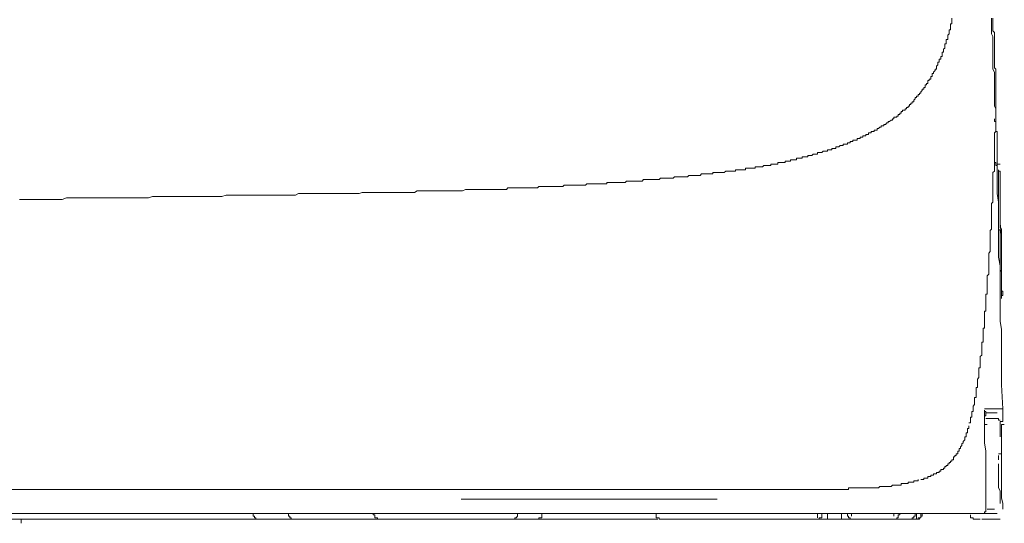
# Model space of a CAD drawing. Units: inches. Extents: x -678 to 1520, y -1357 to 213.
# Drawn here: x 547 to 647, y -598 to -546 of the extents above; entities that cross this region are included whole.
import ezdxf

# ---------------------------------------------------------------- set-up
doc = ezdxf.new("R2010")
doc.units = ezdxf.units.IN
doc.header["$MEASUREMENT"] = 0
doc.layers.add('图层 1', color=7, linetype='Continuous')

msp = doc.modelspace()

# ---------------------------------------------------------------- linework, layer by layer
at = {"layer": '图层 1', "color": 7, "lineweight": 9}
for points in [[(641.53, -548.67), (641.53, -548.53), (641.53, -548.38), (641.68, -548.38), (641.68, -548.24), (641.68, -548.09), (641.68, -547.95), (641.82, -547.8), (641.82, -547.66), (641.82, -547.5), (641.82, -547.38), (641.97, -547.38), (641.97, -547.23), (641.97, -547.08), (641.97, -546.94), (641.97, -546.8), (642.11, -546.8), (642.11, -546.66), (642.11, -546.51), (642.11, -546.37), (642.11, -546.22)], [(646.58, -556.45), (646.58, -556.18), (646.58, -556.03), (646.58, -555.88), (646.58, -555.58), (646.58, -555.44), (646.44, -555.16), (646.44, -555.01), (646.44, -554.73), (646.44, -554.58), (646.44, -554.3), (646.44, -554.16), (646.44, -554), (646.44, -553.71), (646.44, -553.58), (646.44, -553.29), (646.44, -553.15), (646.44, -552.86), (646.44, -552.7), (646.44, -552.41), (646.44, -552.27), (646.44, -551.99), (646.44, -551.84), (646.44, -551.7), (646.29, -551.42), (646.29, -551.27), (646.29, -550.97), (646.29, -550.83), (646.29, -550.54), (646.29, -550.39), (646.29, -550.11), (646.29, -549.97), (646.29, -549.83), (646.29, -549.53), (646.29, -549.38), (646.29, -549.1), (646.29, -548.95), (646.29, -548.67), (646.29, -548.53), (646.29, -548.24), (646.29, -548.09), (646.14, -547.8), (646.14, -547.66), (646.14, -547.5), (646.14, -547.23), (646.14, -547.08), (646.14, -546.8), (646.14, -546.66), (646.14, -546.37), (646.14, -546.22)], [(646.58, -553.43), (646.58, -553.15), (646.58, -552.99), (646.58, -552.86), (646.58, -552.57), (646.58, -552.41), (646.58, -552.27), (646.58, -551.99), (646.58, -551.84), (646.58, -551.7), (646.58, -551.42), (646.44, -551.27), (646.44, -551.11), (646.44, -550.97), (646.44, -550.69), (646.44, -550.54), (646.44, -550.39), (646.44, -550.11), (646.44, -549.97), (646.44, -549.83), (646.44, -549.53), (646.44, -549.38), (646.44, -549.25), (646.44, -548.95), (646.44, -548.82), (646.44, -548.67), (646.44, -548.53), (646.44, -548.24), (646.44, -548.09), (646.44, -547.95), (646.44, -547.66), (646.29, -547.5), (646.29, -547.38), (646.29, -547.08), (646.29, -546.94), (646.29, -546.8), (646.29, -546.66), (646.29, -546.37), (646.29, -546.22)], [(639.23, -553.43), (639.23, -553.29), (639.37, -553.29), (639.37, -553.15), (639.37, -552.99), (639.51, -552.99), (639.51, -552.86), (639.66, -552.86), (639.66, -552.7), (639.66, -552.57), (639.8, -552.57), (639.8, -552.41), (639.94, -552.41), (639.94, -552.27), (639.94, -552.14), (640.09, -552.14), (640.09, -551.99), (640.09, -551.84), (640.24, -551.84), (640.24, -551.7), (640.38, -551.55), (640.38, -551.42), (640.52, -551.42), (640.52, -551.27), (640.52, -551.11), (640.67, -550.97), (640.67, -550.83), (640.67, -550.69), (640.81, -550.69), (640.81, -550.54), (640.81, -550.39), (640.96, -550.39), (640.96, -550.25), (640.96, -550.11), (641.1, -550.11), (641.1, -549.97), (641.1, -549.83), (641.1, -549.68), (641.24, -549.68), (641.24, -549.53), (641.24, -549.38), (641.39, -549.25), (641.39, -549.1), (641.39, -548.95), (641.39, -548.82), (641.53, -548.82), (641.53, -548.67)], [(634.76, -557.31), (634.9, -557.31), (634.9, -557.18), (635.05, -557.18), (635.18, -557.18), (635.18, -557.03), (635.33, -557.03), (635.48, -556.89), (635.62, -556.89), (635.62, -556.74), (635.76, -556.74), (635.91, -556.61), (636.06, -556.61), (636.06, -556.45), (636.2, -556.45), (636.2, -556.31), (636.34, -556.31), (636.48, -556.31), (636.48, -556.18), (636.62, -556.18), (636.62, -556.03), (636.78, -556.03), (636.78, -555.88), (636.92, -555.88), (636.92, -555.72), (637.07, -555.72), (637.07, -555.58), (637.21, -555.58), (637.35, -555.58), (637.35, -555.44), (637.49, -555.44), (637.49, -555.3), (637.65, -555.3), (637.65, -555.16), (637.78, -555.16), (637.78, -555.01), (637.93, -555.01), (637.93, -554.86), (638.07, -554.86), (638.07, -554.73), (638.21, -554.73), (638.21, -554.58), (638.36, -554.44), (638.36, -554.3), (638.5, -554.3), (638.5, -554.16), (638.65, -554.16), (638.65, -554), (638.79, -554), (638.79, -553.85), (638.93, -553.85), (638.93, -553.71), (639.08, -553.58), (639.08, -553.43), (639.23, -553.43)], [(646.58, -554.73), (646.58, -554.58), (646.58, -554.44), (646.58, -554.3), (646.58, -554.16), (646.58, -554), (646.58, -553.85), (646.58, -553.71), (646.58, -553.58), (646.58, -553.43), (646.58, -553.29), (646.58, -553.15), (646.58, -552.99)], [(646.58, -556.45), (646.58, -556.31), (646.58, -556.18), (646.58, -556.03), (646.58, -555.88), (646.58, -555.72), (646.58, -555.58), (646.58, -555.44), (646.58, -555.3), (646.58, -555.16), (646.58, -555.01), (646.58, -554.86), (646.58, -554.73)], [(646.29, -564.25), (646.29, -564.09), (646.29, -563.96), (646.29, -563.81), (646.29, -563.66), (646.29, -563.51), (646.29, -563.36), (646.29, -563.24), (646.29, -563.09), (646.29, -562.94), (646.29, -562.81), (646.29, -562.65), (646.29, -562.51), (646.29, -562.37), (646.29, -562.23), (646.29, -562.08), (646.29, -561.92), (646.44, -561.79), (646.44, -561.65), (646.44, -561.5), (646.44, -561.35), (646.44, -561.22), (646.44, -561.07), (646.44, -560.93), (646.44, -560.79), (646.44, -560.64), (646.44, -560.48), (646.44, -560.34), (646.44, -560.21), (646.44, -560.05), (646.44, -559.91), (646.44, -559.77), (646.44, -559.63), (646.44, -559.49), (646.44, -559.33), (646.44, -559.2), (646.44, -559.05), (646.44, -558.9), (646.44, -558.76), (646.44, -558.63), (646.44, -558.47), (646.44, -558.32), (646.44, -558.19), (646.44, -558.05), (646.44, -557.89), (646.58, -557.76), (646.58, -557.61), (646.58, -557.45), (646.58, -557.31), (646.58, -557.18), (646.58, -557.03), (646.58, -556.89), (646.58, -556.74), (646.58, -556.61), (646.58, -556.45)], [(646.58, -556.89), (646.58, -556.74), (646.44, -556.74), (646.44, -556.61), (646.44, -556.45)], [(629.13, -559.77), (629.28, -559.77), (629.42, -559.77), (629.42, -559.63), (629.56, -559.63), (629.71, -559.63), (629.85, -559.63), (629.85, -559.49), (630, -559.49), (630.15, -559.49), (630.29, -559.49), (630.29, -559.33), (630.43, -559.33), (630.58, -559.33), (630.72, -559.2), (630.86, -559.2), (631.01, -559.2), (631.01, -559.05), (631.15, -559.05), (631.29, -559.05), (631.45, -559.05), (631.45, -558.9), (631.58, -558.9), (631.73, -558.9), (631.73, -558.76), (631.87, -558.76), (632.01, -558.76), (632.01, -558.63), (632.16, -558.63), (632.31, -558.63), (632.45, -558.63), (632.45, -558.47), (632.59, -558.47), (632.74, -558.47), (632.74, -558.32), (632.89, -558.32), (633.03, -558.32), (633.03, -558.19), (633.17, -558.19), (633.32, -558.19), (633.32, -558.05), (633.46, -558.05), (633.6, -558.05), (633.6, -557.89), (633.75, -557.89), (633.89, -557.89), (633.89, -557.76), (634.03, -557.76), (634.18, -557.76), (634.18, -557.61), (634.32, -557.61), (634.47, -557.61), (634.47, -557.45), (634.61, -557.45), (634.76, -557.31)], [(646.58, -557.31), (646.58, -557.18), (646.58, -557.03), (646.58, -556.89)], [(646.58, -557.45), (646.58, -557.31)], [(646.58, -557.61), (646.58, -557.45)], [(646.58, -557.76), (646.58, -557.61)], [(646.73, -557.76), (646.58, -557.76)], [(646.73, -557.89), (646.73, -557.76)], [(646.73, -558.05), (646.73, -557.89)], [(646.73, -558.19), (646.73, -558.05)], [(646.73, -558.32), (646.73, -558.19)], [(646.73, -558.47), (646.73, -558.32)], [(646.73, -558.63), (646.73, -558.47)], [(646.73, -558.76), (646.73, -558.63)], [(646.73, -558.9), (646.73, -558.76)], [(620.91, -561.65), (621.07, -561.65), (621.07, -561.5), (621.21, -561.5), (621.34, -561.5), (621.49, -561.5), (621.63, -561.5), (621.78, -561.5), (621.93, -561.5), (622.07, -561.5), (622.07, -561.35), (622.21, -561.35), (622.35, -561.35), (622.5, -561.35), (622.64, -561.35), (622.79, -561.35), (622.94, -561.22), (623.08, -561.22), (623.22, -561.22), (623.36, -561.22), (623.51, -561.22), (623.66, -561.22), (623.66, -561.07), (623.81, -561.07), (623.94, -561.07), (624.09, -561.07), (624.23, -561.07), (624.38, -561.07), (624.38, -560.93), (624.52, -560.93), (624.66, -560.93), (624.81, -560.93), (624.95, -560.93), (625.1, -560.93), (625.1, -560.79), (625.24, -560.79), (625.39, -560.79), (625.53, -560.79), (625.67, -560.79), (625.67, -560.64), (625.83, -560.64), (625.96, -560.64), (626.11, -560.64), (626.25, -560.64), (626.25, -560.48), (626.39, -560.48), (626.54, -560.48), (626.68, -560.48), (626.83, -560.48), (626.83, -560.34), (626.97, -560.34), (627.11, -560.34), (627.25, -560.34), (627.41, -560.34), (627.41, -560.21), (627.55, -560.21), (627.7, -560.21), (627.83, -560.21), (627.98, -560.05), (628.13, -560.05), (628.27, -560.05), (628.42, -560.05), (628.42, -559.91), (628.56, -559.91), (628.7, -559.91), (628.85, -559.91), (628.99, -559.77), (629.13, -559.77)], [(646.73, -559.05), (646.73, -558.9)], [(646.73, -559.05), (646.73, -558.9)], [(646.73, -559.2), (646.73, -559.05)], [(646.73, -559.33), (646.73, -559.2), (646.73, -559.05)], [(646.73, -559.49), (646.73, -559.33)], [(646.73, -559.63), (646.73, -559.49)], [(646.73, -559.77), (646.73, -559.63)], [(646.73, -559.91), (646.73, -559.77)], [(646.58, -561.22), (646.58, -561.07), (646.58, -560.93), (646.44, -560.93), (646.44, -560.79)], [(646.73, -560.05), (646.73, -559.91)], [(646.73, -560.21), (646.73, -560.05)], [(646.73, -560.34), (646.73, -560.21)], [(646.73, -560.48), (646.73, -560.34)], [(646.73, -560.64), (646.73, -560.48)], [(646.73, -560.79), (646.73, -560.64)], [(646.73, -560.93), (646.73, -560.79)], [(612.41, -562.51), (612.55, -562.51), (612.69, -562.51), (612.84, -562.51), (612.98, -562.51), (613.13, -562.51), (613.28, -562.51), (613.42, -562.51), (613.56, -562.51), (613.71, -562.51), (613.85, -562.37), (613.99, -562.37), (614.14, -562.37), (614.29, -562.37), (614.43, -562.37), (614.57, -562.37), (614.71, -562.37), (614.86, -562.37), (615.01, -562.37), (615.15, -562.37), (615.29, -562.23), (615.43, -562.23), (615.58, -562.23), (615.73, -562.23), (615.87, -562.23), (616.02, -562.23), (616.16, -562.23), (616.31, -562.23), (616.45, -562.23), (616.59, -562.08), (616.73, -562.08), (616.88, -562.08), (617.03, -562.08), (617.17, -562.08), (617.31, -562.08), (617.45, -562.08), (617.6, -562.08), (617.74, -562.08), (617.74, -561.92), (617.89, -561.92), (618.04, -561.92), (618.18, -561.92), (618.32, -561.92), (618.47, -561.92), (618.61, -561.92), (618.75, -561.92), (618.9, -561.92), (619.05, -561.79), (619.18, -561.79), (619.33, -561.79), (619.47, -561.79), (619.62, -561.79), (619.77, -561.79), (619.9, -561.79), (620.05, -561.79), (620.05, -561.65), (620.19, -561.65), (620.34, -561.65), (620.49, -561.65), (620.63, -561.65), (620.78, -561.65), (620.91, -561.65)], [(646.73, -561.65), (646.73, -561.5), (646.73, -561.35), (646.73, -561.22), (646.58, -561.22)], [(646.73, -561.07), (646.73, -560.93)], [(646.73, -561.22), (646.73, -561.07)], [(646.73, -561.07), (647.01, -561.07)], [(646.73, -561.35), (646.73, -561.22)], [(646.73, -561.65), (646.73, -561.35)], [(647.01, -571.44), (646.86, -570.58), (646.86, -569.86), (646.86, -568.99), (646.86, -568.13), (646.86, -567.4), (646.86, -566.54), (646.86, -565.69), (646.86, -564.95), (646.73, -564.09), (646.73, -563.36), (646.73, -562.51), (646.73, -561.65)], [(646.86, -564.67), (646.86, -564.52), (646.86, -564.38), (646.86, -564.25), (646.86, -564.09), (646.86, -563.96), (646.86, -563.81), (646.86, -563.66), (646.86, -563.51), (646.86, -563.36), (646.86, -563.24), (646.86, -563.09), (646.86, -562.94), (646.86, -562.81), (646.86, -562.65), (646.86, -562.51), (646.86, -562.37), (646.86, -562.23), (646.86, -562.08), (646.86, -561.92), (646.86, -561.79), (646.86, -561.65)], [(647.01, -561.92), (647.01, -561.79), (646.86, -561.79)], [(593.67, -563.66), (593.81, -563.66), (593.95, -563.66), (594.1, -563.66), (594.25, -563.66), (594.39, -563.66), (594.54, -563.66), (594.68, -563.66), (594.82, -563.66), (594.97, -563.66), (595.11, -563.66), (595.26, -563.66), (595.4, -563.66), (595.54, -563.66), (595.68, -563.66), (595.83, -563.66), (595.98, -563.66), (596.11, -563.66), (596.27, -563.66), (596.4, -563.66), (596.56, -563.66), (596.7, -563.66), (596.84, -563.51), (596.99, -563.51), (597.13, -563.51), (597.28, -563.51), (597.42, -563.51), (597.56, -563.51), (597.7, -563.51), (597.85, -563.51), (598, -563.51), (598.14, -563.51), (598.28, -563.51), (598.43, -563.51), (598.57, -563.51), (598.71, -563.51), (598.86, -563.51), (599.01, -563.51), (599.15, -563.51), (599.3, -563.51), (599.43, -563.51), (599.58, -563.51), (599.72, -563.51), (599.87, -563.51), (600.02, -563.36), (600.15, -563.36), (600.3, -563.36), (600.44, -563.36), (600.59, -563.36), (600.73, -563.36), (600.87, -563.36), (601.02, -563.36), (601.17, -563.36), (601.31, -563.36), (601.45, -563.36), (601.6, -563.36), (601.74, -563.36), (601.89, -563.36), (602.04, -563.36), (602.18, -563.36), (602.32, -563.36), (602.46, -563.36), (602.6, -563.24), (602.75, -563.24), (602.9, -563.24), (603.04, -563.24), (603.19, -563.24), (603.33, -563.24), (603.46, -563.24), (603.61, -563.24), (603.76, -563.24), (603.91, -563.24), (604.05, -563.24), (604.19, -563.24), (604.34, -563.24), (604.49, -563.24), (604.63, -563.24), (604.77, -563.24), (604.91, -563.09), (605.06, -563.09), (605.2, -563.09), (605.35, -563.09), (605.49, -563.09), (605.63, -563.09), (605.78, -563.09), (605.92, -563.09), (606.07, -563.09), (606.21, -563.09), (606.36, -563.09), (606.51, -563.09), (606.65, -563.09), (606.79, -563.09), (606.93, -563.09), (606.93, -562.94), (607.07, -562.94), (607.22, -562.94), (607.36, -562.94), (607.51, -562.94), (607.65, -562.94), (607.8, -562.94), (607.94, -562.94), (608.08, -562.94), (608.23, -562.94), (608.38, -562.94), (608.53, -562.94), (608.66, -562.94), (608.81, -562.94), (608.95, -562.81), (609.09, -562.81), (609.24, -562.81), (609.38, -562.81), (609.53, -562.81), (609.67, -562.81), (609.82, -562.81), (609.95, -562.81), (610.1, -562.81), (610.25, -562.81), (610.39, -562.81), (610.54, -562.81), (610.68, -562.65), (610.82, -562.65), (610.97, -562.65), (611.12, -562.65), (611.26, -562.65), (611.39, -562.65), (611.55, -562.65), (611.69, -562.65), (611.83, -562.65), (611.98, -562.65), (612.12, -562.65), (612.27, -562.65), (612.41, -562.51)], [(647.01, -561.92), (647.01, -562.08)], [(647.01, -562.37), (647.01, -562.23), (647.01, -562.08)], [(647.01, -562.65), (647.01, -562.51), (647.01, -562.37)], [(647.01, -563.66), (647.01, -563.51), (647.01, -563.36), (647.01, -563.24), (647.01, -563.09), (647.01, -562.94), (647.01, -562.81), (647.01, -562.65)], [(574.93, -564.25), (575.22, -564.25), (575.51, -564.09), (575.65, -564.09), (575.94, -564.09), (576.23, -564.09), (576.37, -564.09), (576.66, -564.09), (576.95, -564.09), (577.09, -564.09), (577.38, -564.09), (577.67, -564.09), (577.81, -564.09), (578.1, -564.09), (578.39, -564.09), (578.67, -564.09), (578.82, -564.09), (579.11, -564.09), (579.4, -564.09), (579.54, -564.09), (579.82, -564.09), (580.12, -564.09), (580.27, -564.09), (580.55, -564.09), (580.84, -564.09), (580.99, -564.09), (581.27, -564.09), (581.56, -564.09), (581.71, -564.09), (581.99, -563.96), (582.29, -563.96), (582.57, -563.96), (582.71, -563.96), (583, -563.96), (583.29, -563.96), (583.43, -563.96), (583.72, -563.96), (584.01, -563.96), (584.15, -563.96), (584.44, -563.96), (584.73, -563.96), (584.87, -563.96), (585.16, -563.96), (585.46, -563.96), (585.74, -563.96), (585.88, -563.96), (586.17, -563.96), (586.46, -563.96), (586.6, -563.96), (586.89, -563.96), (587.18, -563.96), (587.33, -563.96), (587.62, -563.81), (587.9, -563.81), (588.05, -563.81), (588.33, -563.81), (588.62, -563.81), (588.91, -563.81), (589.05, -563.81), (589.34, -563.81), (589.63, -563.81), (589.78, -563.81), (590.06, -563.81), (590.35, -563.81), (590.5, -563.81), (590.79, -563.81), (591.07, -563.81), (591.22, -563.81), (591.51, -563.81), (591.8, -563.81), (592.08, -563.81), (592.23, -563.81), (592.52, -563.66), (592.8, -563.66), (592.95, -563.66), (593.24, -563.66), (593.53, -563.66), (593.67, -563.66)], [(647.01, -564.09), (647.01, -563.09)], [(647.01, -563.66), (647.01, -564.25), (647.01, -564.82)], [(547.1, -564.67), (547.54, -564.67), (547.82, -564.67), (548.25, -564.67), (548.69, -564.67), (549.12, -564.67), (549.42, -564.67), (549.84, -564.67), (550.27, -564.67), (550.71, -564.67), (551, -564.67), (551.43, -564.67), (551.87, -564.52), (552.29, -564.52), (552.73, -564.52), (553.01, -564.52), (553.45, -564.52), (553.88, -564.52), (554.31, -564.52), (554.6, -564.52), (555.04, -564.52), (555.47, -564.52), (555.9, -564.52), (556.18, -564.52), (556.61, -564.52), (557.05, -564.52), (557.48, -564.52), (557.77, -564.52), (558.2, -564.52), (558.64, -564.52), (559.07, -564.52), (559.36, -564.52), (559.79, -564.52), (560.23, -564.52), (560.65, -564.38), (561.09, -564.38), (561.37, -564.38), (561.81, -564.38), (562.24, -564.38), (562.68, -564.38), (562.96, -564.38), (563.4, -564.38), (563.83, -564.38), (564.26, -564.38), (564.55, -564.38), (564.99, -564.38), (565.41, -564.38), (565.85, -564.38), (566.13, -564.38), (566.56, -564.38), (567, -564.38), (567.43, -564.38), (567.72, -564.38), (568.15, -564.25), (568.58, -564.25), (569.02, -564.25), (569.31, -564.25), (569.75, -564.25), (570.17, -564.25), (570.6, -564.25), (571.04, -564.25), (571.32, -564.25), (571.76, -564.25), (572.19, -564.25), (572.62, -564.25), (572.91, -564.25), (573.34, -564.25), (573.78, -564.25), (574.21, -564.25), (574.5, -564.25), (574.93, -564.25)], [(645.86, -572.17), (645.86, -572.02), (645.86, -571.89), (645.86, -571.74), (645.86, -571.59), (645.86, -571.44), (645.86, -571.3), (645.86, -571.16), (645.86, -571.02), (645.86, -570.87), (645.86, -570.73), (645.86, -570.58), (645.86, -570.45), (645.86, -570.3), (645.86, -570.14), (646, -570), (646, -569.86), (646, -569.72), (646, -569.56), (646, -569.43), (646, -569.28), (646, -569.15), (646, -568.99), (646, -568.86), (646, -568.71), (646, -568.55), (646, -568.42), (646, -568.29), (646, -568.13), (646, -567.98), (646, -567.84), (646.14, -567.7), (646.14, -567.56), (646.14, -567.4), (646.14, -567.27), (646.14, -567.12), (646.14, -566.98), (646.14, -566.84), (646.14, -566.69), (646.14, -566.54), (646.14, -566.41), (646.14, -566.26), (646.14, -566.12), (646.14, -565.96), (646.14, -565.83), (646.14, -565.69), (646.14, -565.53), (646.14, -565.38), (646.14, -565.24), (646.14, -565.1), (646.29, -564.95), (646.29, -564.82), (646.29, -564.67), (646.29, -564.52), (646.29, -564.38), (646.29, -564.25)], [(646.86, -564.67), (646.86, -564.82), (646.86, -564.95), (646.86, -565.1), (646.86, -565.24), (646.86, -565.38), (646.86, -565.53), (646.86, -565.69), (646.86, -565.83), (646.86, -565.96), (646.86, -566.12), (646.86, -566.26), (646.86, -566.41), (646.86, -566.54), (646.86, -566.69), (646.86, -566.84), (646.86, -566.98), (646.86, -567.12), (646.86, -567.27), (646.86, -567.4), (646.86, -567.56), (646.86, -567.7)], [(647.01, -565.1), (647.01, -564.09)], [(647.01, -564.82), (647.01, -564.95), (647.01, -565.1), (647.01, -565.24), (647.01, -565.38), (647.01, -565.53), (647.01, -565.69), (647.01, -565.83), (647.01, -565.96), (647.01, -566.12), (647.01, -566.26), (647.01, -566.41), (647.01, -566.54), (647.01, -566.69), (647.01, -566.84), (647.01, -566.98), (647.01, -567.12), (647.01, -567.27), (647.01, -567.4), (647.01, -567.56), (647.16, -567.7), (647.16, -567.84), (647.16, -567.98), (647.16, -568.29), (647.16, -568.42), (647.16, -568.55), (647.16, -568.71), (647.16, -568.86), (647.16, -568.99), (647.16, -569.15), (647.16, -569.28), (647.16, -569.43)], [(647.01, -566.12), (647.01, -565.1)], [(647.01, -567.12), (647.01, -566.12)], [(646.86, -567.7), (647.01, -567.84), (647.01, -567.98), (647.01, -568.13), (647.01, -568.29), (647.01, -568.42), (647.01, -568.55), (647.01, -568.71), (647.01, -568.86), (647.01, -568.99), (647.01, -569.15), (647.01, -569.28), (647.01, -569.43), (647.01, -569.56), (647.01, -569.72), (647.01, -569.86), (647.01, -570), (647.01, -570.14), (647.01, -570.3), (647.01, -570.45), (647.01, -570.58), (647.01, -570.73), (647.01, -570.87), (647.01, -571.02), (647.01, -571.16)], [(647.16, -568.29), (647.01, -567.12)], [(647.16, -569.28), (647.16, -568.29)], [(647.16, -570.3), (647.16, -569.28)], [(647.16, -574.04), (647.16, -573.9), (647.16, -573.76), (647.16, -573.61), (647.16, -573.48), (647.16, -573.31), (647.16, -573.18), (647.16, -573.02), (647.16, -572.89), (647.16, -572.75), (647.16, -572.59), (647.16, -572.46), (647.16, -572.31), (647.16, -572.17), (647.16, -572.02), (647.16, -571.89), (647.16, -571.74), (647.16, -571.59), (647.16, -571.44), (647.16, -571.3), (647.16, -571.16), (647.16, -571.02), (647.16, -570.87), (647.16, -570.73), (647.16, -570.58), (647.16, -570.45), (647.16, -570.3), (647.16, -570.14), (647.16, -570), (647.16, -569.86), (647.16, -569.72), (647.16, -569.56), (647.16, -569.43)], [(647.16, -571.3), (647.16, -570.3)], [(647.16, -574.76), (647.16, -574.61), (647.16, -574.47), (647.16, -574.34), (647.16, -574.18), (647.16, -574.04), (647.16, -573.9), (647.16, -573.76), (647.16, -573.61), (647.16, -573.48), (647.16, -573.31), (647.16, -573.18), (647.16, -573.02), (647.16, -572.89), (647.16, -572.75), (647.16, -572.59), (647.16, -572.46), (647.16, -572.31), (647.16, -572.17), (647.16, -572.02), (647.01, -571.89), (647.01, -571.74), (647.01, -571.59), (647.01, -571.44), (647.01, -571.3), (647.01, -571.16)], [(647.16, -581.1), (647.16, -580.24), (647.16, -579.52), (647.16, -578.66), (647.16, -577.93), (647.01, -577.08), (647.01, -576.21), (647.01, -575.48), (647.01, -574.61), (647.01, -573.9), (647.01, -573.02), (647.01, -572.17), (647.01, -571.44)], [(647.16, -572.31), (647.16, -571.3)], [(645.42, -577.08), (645.42, -576.93), (645.42, -576.78), (645.42, -576.63), (645.42, -576.5), (645.42, -576.34), (645.42, -576.21), (645.42, -576.05), (645.57, -576.05), (645.57, -575.92), (645.57, -575.77), (645.57, -575.63), (645.57, -575.48), (645.57, -575.35), (645.57, -575.2), (645.57, -575.06), (645.57, -574.89), (645.57, -574.76), (645.57, -574.61), (645.57, -574.47), (645.57, -574.34), (645.71, -574.34), (645.71, -574.18), (645.71, -574.04), (645.71, -573.9), (645.71, -573.76), (645.71, -573.61), (645.71, -573.48), (645.71, -573.31), (645.71, -573.18), (645.71, -573.02), (645.71, -572.89), (645.71, -572.75), (645.71, -572.59), (645.71, -572.46), (645.86, -572.31), (645.86, -572.17)], [(647.16, -573.31), (647.16, -572.31)], [(647.16, -574.04), (647.3, -574.04), (647.3, -574.18)], [(647.16, -574.47), (647.3, -574.47), (647.3, -574.34), (647.3, -574.18)], [(644.85, -582.12), (644.85, -581.97), (644.85, -581.83), (644.99, -581.83), (644.99, -581.68), (644.99, -581.54), (644.99, -581.4), (644.99, -581.26), (644.99, -581.1), (644.99, -580.95), (644.99, -580.81), (644.99, -580.68), (645.14, -580.54), (645.14, -580.38), (645.14, -580.24), (645.14, -580.09), (645.14, -579.96), (645.14, -579.82), (645.14, -579.67), (645.14, -579.52), (645.14, -579.37), (645.14, -579.23), (645.28, -579.23), (645.28, -579.09), (645.28, -578.94), (645.28, -578.8), (645.28, -578.66), (645.28, -578.51), (645.28, -578.37), (645.28, -578.22), (645.28, -578.08), (645.28, -577.93), (645.28, -577.79), (645.42, -577.79), (645.42, -577.64), (645.42, -577.5), (645.42, -577.35), (645.42, -577.22), (645.42, -577.08)], [(647.16, -583.56), (647.16, -581.1)], [(644.71, -582.99), (644.85, -582.84), (644.85, -582.7), (644.85, -582.54)], [(644.85, -582.54), (644.85, -582.4), (644.85, -582.26), (644.85, -582.12)], [(644.41, -585.28), (644.41, -585.13), (644.41, -585), (644.41, -584.86), (644.56, -584.86), (644.56, -584.72), (644.56, -584.57), (644.56, -584.41), (644.56, -584.27), (644.56, -584.13), (644.56, -583.99), (644.56, -583.85), (644.71, -583.85), (644.71, -583.69), (644.71, -583.56), (644.71, -583.41), (644.71, -583.27), (644.71, -583.13), (644.71, -582.99)], [(647.3, -586.01), (647.16, -583.56)], [(643.84, -587.45), (643.99, -587.45), (643.99, -587.32), (643.99, -587.16), (643.99, -587.01), (643.99, -586.87), (644.13, -586.87), (644.13, -586.74), (644.13, -586.59), (644.13, -586.44), (644.13, -586.29), (644.27, -586.29), (644.27, -586.16), (644.27, -586.01), (644.27, -585.87), (644.27, -585.73), (644.41, -585.57), (644.41, -585.43), (644.41, -585.28)], [(647.3, -586.01), (645.42, -586.01)], [(645.42, -586.16), (645.42, -586.29), (645.42, -586.44), (645.42, -586.59), (645.42, -586.74)], [(645.42, -586.74), (645.57, -586.74), (645.57, -586.59), (645.57, -586.44), (645.57, -586.29), (645.42, -586.29), (645.42, -586.16)], [(645.42, -586.74), (645.42, -586.87), (645.42, -587.01), (645.42, -587.16), (645.42, -587.32), (645.42, -587.45)], [(645.42, -586.74), (645.42, -586.87), (645.42, -587.01), (645.42, -587.16), (645.42, -587.32), (645.42, -587.45)], [(646.73, -586.44), (645.57, -586.44)], [(647.3, -586.29), (647.3, -586.16), (647.3, -586.01)], [(647.3, -586.59), (647.3, -586.44), (647.3, -586.29)], [(647.3, -586.74), (647.3, -586.59)], [(647.3, -586.87), (647.3, -586.74)], [(647.3, -587.01), (647.3, -586.87)], [(642.11, -591.2), (642.25, -591.2), (642.25, -591.04), (642.25, -590.92), (642.4, -590.92), (642.4, -590.78), (642.54, -590.78), (642.54, -590.62), (642.69, -590.62), (642.69, -590.46), (642.69, -590.33), (642.83, -590.33), (642.83, -590.2), (642.83, -590.05), (642.97, -590.05), (642.97, -589.9), (643.12, -589.76), (643.12, -589.6), (643.26, -589.48), (643.26, -589.34), (643.41, -589.18), (643.41, -589.03), (643.41, -588.88), (643.54, -588.88), (643.54, -588.75), (643.54, -588.59), (643.54, -588.45), (643.69, -588.45), (643.69, -588.32), (643.69, -588.18), (643.69, -588.03), (643.84, -588.03), (643.84, -587.88), (643.84, -587.74)], [(645.42, -587.45), (645.42, -587.6)], [(645.42, -587.6), (645.42, -587.74)], [(645.42, -587.6), (645.71, -587.6)], [(645.42, -587.74), (645.42, -587.88)], [(645.42, -588.03), (645.42, -587.88)], [(646.58, -587.01), (645.57, -587.01)], [(646.86, -587.01), (646.73, -587.01), (646.58, -587.01)], [(647.01, -587.16), (646.86, -587.16), (646.86, -587.01)], [(647.3, -587.32), (647.01, -587.32)], [(647.01, -587.45), (647.01, -587.32)], [(647.01, -587.6), (647.01, -587.45)], [(647.01, -587.74), (647.01, -587.6)], [(647.01, -587.88), (647.01, -587.74)], [(647.01, -588.03), (647.01, -587.88)], [(647.16, -588.32), (647.16, -588.18), (647.16, -588.03), (647.16, -587.88), (647.16, -587.74), (647.16, -587.6)], [(647.16, -587.6), (647.44, -587.6)], [(647.3, -587.32), (647.3, -587.01)], [(645.42, -588.18), (645.42, -588.03)], [(645.42, -588.32), (645.42, -588.18)], [(645.42, -588.32), (645.42, -588.45)], [(645.42, -588.45), (645.42, -588.59)], [(645.42, -588.75), (645.42, -588.59)], [(645.42, -589.48), (645.42, -588.75)], [(647.01, -588.18), (647.01, -588.03)], [(647.01, -588.32), (647.01, -588.18)], [(647.01, -588.45), (647.01, -588.32)], [(647.01, -588.59), (647.01, -588.45)], [(647.01, -588.88), (647.01, -588.59)], [(647.16, -589.03), (647.16, -588.88), (647.16, -588.75), (647.16, -588.59), (647.16, -588.45), (647.16, -588.32)], [(645.57, -590.33), (645.42, -589.48)], [(647.16, -589.34), (647.16, -589.03)], [(647.16, -589.6), (647.16, -589.34)], [(647.16, -590.2), (647.16, -589.6)], [(645.57, -591.04), (645.57, -590.33)], [(647.16, -590.62), (646.86, -590.62)], [(646.86, -590.78), (646.86, -590.92), (646.86, -591.04)], [(647.16, -590.62), (647.16, -590.2)], [(647.16, -590.78), (647.16, -590.62)], [(647.16, -591.34), (647.16, -590.78)], [(638.93, -593.22), (639.08, -593.22), (639.23, -593.22), (639.23, -593.07), (639.37, -593.07), (639.51, -593.07), (639.66, -593.07), (639.66, -592.92), (639.8, -592.92), (639.94, -592.92), (639.94, -592.79), (640.09, -592.79), (640.24, -592.79), (640.24, -592.64), (640.38, -592.64), (640.52, -592.64), (640.52, -592.5), (640.67, -592.5), (640.81, -592.5), (640.81, -592.36), (640.96, -592.36), (640.96, -592.21), (641.1, -592.21), (641.24, -592.21), (641.24, -592.06), (641.39, -592.06), (641.39, -591.91), (641.53, -591.91), (641.53, -591.78), (641.68, -591.78), (641.68, -591.63), (641.82, -591.63), (641.82, -591.48), (641.97, -591.48), (641.97, -591.34), (642.11, -591.34), (642.11, -591.2)], [(645.57, -591.78), (645.57, -591.04)], [(645.57, -592.5), (645.57, -591.78)], [(646.86, -591.04), (646.86, -591.2)], [(646.86, -591.91), (646.86, -591.63)], [(646.86, -592.21), (646.86, -591.91)], [(647.16, -591.91), (647.16, -591.34)], [(647.16, -592.5), (647.16, -591.91)], [(645.57, -593.22), (645.57, -592.5)], [(646.86, -592.5), (646.86, -592.21)], [(646.86, -592.79), (646.86, -592.5)], [(646.86, -593.22), (646.86, -592.79)], [(647.16, -592.92), (647.16, -592.5)], [(647.16, -593.5), (647.16, -592.92)], [(633.6, -594.08), (633.75, -594.08), (633.89, -594.08), (634.03, -594.08), (634.18, -594.08), (634.32, -594.08), (634.47, -594.08), (634.61, -594.08), (634.76, -593.93), (634.9, -593.93), (635.05, -593.93), (635.18, -593.93), (635.33, -593.93), (635.48, -593.93), (635.62, -593.93), (635.76, -593.93), (635.91, -593.93), (636.06, -593.79), (636.2, -593.79), (636.34, -593.79), (636.48, -593.79)], [(636.48, -593.79), (636.62, -593.79), (636.78, -593.79), (636.92, -593.79), (636.92, -593.64), (637.07, -593.64)], [(637.07, -593.64), (637.21, -593.64), (637.35, -593.64), (637.49, -593.64), (637.65, -593.64), (637.65, -593.5)], [(637.65, -593.5), (637.78, -593.5), (637.93, -593.5), (638.07, -593.5), (638.21, -593.5)], [(638.21, -593.5), (638.21, -593.36), (638.36, -593.36), (638.5, -593.36), (638.65, -593.36), (638.65, -593.22)], [(645.57, -593.93), (645.57, -593.22)], [(645.57, -594.65), (645.57, -593.93)], [(646.86, -593.5), (646.86, -593.22)], [(646.86, -593.79), (646.86, -593.5)], [(646.86, -594.08), (646.86, -593.79)], [(647.16, -594.08), (647.16, -593.5)], [(289.05, -594.24), (622.07, -594.24)], [(626.39, -594.24), (625.53, -594.24), (624.66, -594.24), (623.81, -594.24), (622.94, -594.24), (622.07, -594.24)], [(626.39, -594.24), (626.54, -594.24), (626.68, -594.24), (626.83, -594.24), (626.97, -594.24), (627.11, -594.24), (627.25, -594.24), (627.41, -594.24), (627.55, -594.24), (627.7, -594.24), (627.83, -594.24), (627.98, -594.24), (628.13, -594.24), (628.27, -594.24), (628.42, -594.24), (628.56, -594.24), (628.7, -594.24), (628.85, -594.24), (628.99, -594.24), (629.13, -594.24), (629.28, -594.24), (629.42, -594.24), (629.56, -594.24), (629.71, -594.24), (629.85, -594.24), (630, -594.24), (630.15, -594.24), (630.29, -594.24), (630.43, -594.24), (630.58, -594.24)], [(630.58, -594.24), (630.72, -594.24), (630.86, -594.24), (631.01, -594.24), (631.15, -594.24), (631.29, -594.24), (631.45, -594.24), (631.58, -594.24), (631.58, -594.08), (631.73, -594.08), (631.87, -594.08), (632.01, -594.08), (632.16, -594.08), (632.31, -594.08), (632.45, -594.08), (632.59, -594.08), (632.74, -594.08), (632.89, -594.08), (633.03, -594.08), (633.17, -594.08), (633.32, -594.08), (633.46, -594.08), (633.6, -594.08)], [(645.57, -595.52), (645.57, -594.65)], [(647.01, -594.38), (646.86, -594.08)], [(647.01, -594.65), (647.01, -594.38)], [(647.01, -595.24), (647.01, -594.65)], [(647.16, -594.65), (647.16, -594.08)], [(647.16, -595.08), (647.16, -594.65)], [(592.08, -595.24), (618.18, -595.24)], [(645.57, -596.25), (645.57, -595.52)], [(647.01, -595.67), (647.01, -595.24)], [(647.3, -595.67), (647.16, -595.08)], [(647.3, -596.25), (647.3, -595.67)], [(538.17, -596.67), (645.14, -596.67)], [(570.89, -596.67), (570.89, -596.83), (570.89, -596.96), (571.04, -596.96), (571.04, -597.11), (571.18, -597.11), (571.18, -597.26), (571.32, -597.26), (571.47, -597.26)], [(574.5, -596.67), (574.5, -596.83), (574.5, -596.96), (574.64, -596.96), (574.64, -597.11), (574.78, -597.11), (574.78, -597.26), (574.93, -597.26), (575.07, -597.26)], [(583.29, -596.67), (583.14, -596.67), (583.14, -596.83), (583.29, -596.83), (583.29, -596.96), (583.29, -597.11), (583.43, -597.11), (583.57, -597.11), (583.57, -597.26), (583.72, -597.26)], [(597.42, -597.26), (597.56, -597.26), (597.56, -597.11), (597.7, -597.11), (597.85, -596.96), (597.85, -596.83), (597.85, -596.67)], [(599.87, -597.26), (600.02, -597.26), (600.02, -597.11), (600.15, -597.11), (600.3, -597.11), (600.3, -596.96), (600.3, -596.83), (600.3, -596.67)], [(611.98, -596.67), (611.98, -596.83), (611.98, -596.96), (611.98, -597.11), (612.12, -597.11), (612.27, -597.11), (612.27, -597.26), (612.41, -597.26)], [(628.42, -597.26), (628.56, -597.26), (628.56, -597.11), (628.7, -597.11), (628.85, -597.11), (628.85, -596.96), (628.85, -596.83), (628.85, -596.67)], [(628.42, -596.96), (628.42, -596.83), (628.42, -596.67)], [(628.42, -597.11), (628.42, -596.96)], [(629.42, -597.26), (629.42, -596.67)], [(630.86, -596.67), (630.86, -597.26)], [(631.45, -596.67), (631.45, -596.83), (631.45, -596.96), (631.58, -596.96), (631.58, -597.11), (631.73, -597.11), (631.73, -597.26), (631.87, -597.26)], [(631.87, -596.96), (631.87, -596.67)], [(636.2, -596.96), (636.2, -596.67)], [(636.48, -597.11), (636.62, -597.11), (636.62, -596.96)], [(636.62, -596.96), (636.62, -596.83), (636.78, -596.83), (636.78, -596.67)], [(637.78, -597.26), (637.93, -597.26), (638.07, -597.26), (638.07, -597.11), (638.21, -597.11), (638.21, -596.96), (638.36, -596.96), (638.36, -596.83), (638.36, -596.67)], [(638.21, -597.11), (638.21, -596.96), (638.36, -596.96), (638.36, -596.83), (638.36, -596.67)], [(638.5, -597.26), (638.65, -597.26), (638.65, -597.11), (638.79, -597.11), (638.93, -597.11), (638.93, -596.96), (638.93, -596.83), (638.93, -596.67)], [(638.5, -597.26), (638.65, -597.26), (638.79, -597.26), (638.79, -597.11), (638.93, -597.11), (638.93, -596.96), (639.08, -596.96), (639.08, -596.83), (639.08, -596.67)], [(638.5, -597.26), (638.65, -597.26), (638.79, -597.26), (638.79, -597.11), (638.93, -597.11), (638.93, -596.96), (639.08, -596.96), (639.08, -596.83), (639.08, -596.67)], [(638.5, -597.26), (638.5, -596.67)], [(643.99, -596.83), (643.99, -596.96), (643.99, -597.11), (644.13, -597.11), (644.27, -597.11), (644.27, -597.26), (644.41, -597.26)], [(644.27, -596.67), (644.41, -596.67), (644.56, -596.67)], [(644.56, -596.67), (644.85, -596.67)], [(645.14, -596.67), (644.56, -596.67)], [(645.14, -596.67), (645.28, -596.67), (645.42, -596.67), (645.42, -596.53), (645.57, -596.53), (645.57, -596.39), (645.57, -596.25)], [(646.73, -596.67), (645.14, -596.67)], [(646.44, -596.25), (645.71, -596.25)], [(504.14, -597.26), (612.12, -597.26)], [(547.25, -597.26), (547.25, -597.68)], [(612.41, -597.26), (637.78, -597.26)], [(636.2, -597.26), (636.34, -597.26)], [(636.34, -597.26), (636.48, -597.26), (636.48, -597.11)], [(637.78, -597.26), (637.93, -597.26), (638.07, -597.26), (638.07, -597.11), (638.21, -597.11)], [(638.5, -597.26), (637.93, -597.26)], [(644.99, -597.26), (644.41, -597.26)], [(647.01, -597.26), (645.14, -597.26)]]:
    msp.add_lwpolyline(points, dxfattribs=at)

doc.saveas('drawing.dxf')
